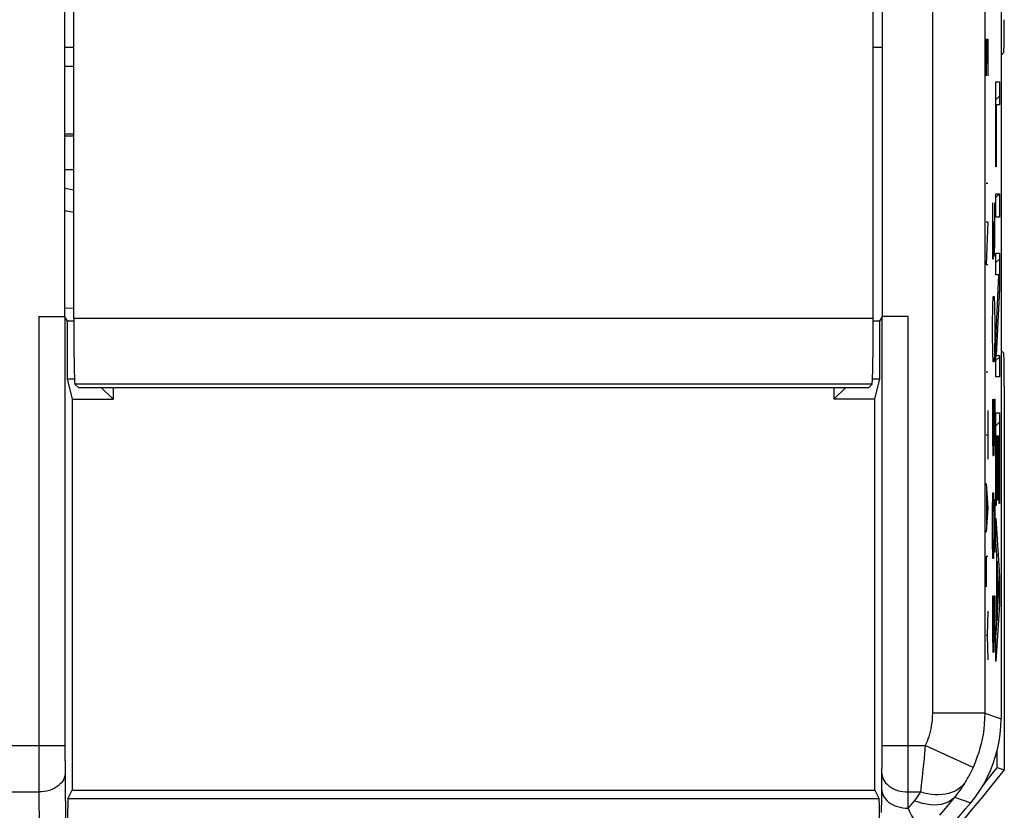
# Model space of a CAD drawing. Units: millimetres. Extents: x -38.4 to 28.8, y -24.2 to 25.3.
# Drawn here: x 13.8 to 28.8, y -17.7 to -5.6 of the extents above; entities that cross this region are included whole.
import ezdxf

# ---------------------------------------------------------------- set-up
doc = ezdxf.new("R2010")
doc.units = ezdxf.units.MM
doc.header["$LTSCALE"] = 19.36
doc.layers.get('0').update_dxf_attribs({"linetype": 'CONTINUOUS'})
for name, color, linetype in [('CURVE', 7, 'CONTINUOUS'), ('DRAFT', 7, 'CONTINUOUS'), ('RACCORDO', 7, 'CONTINUOUS'), ('SMUSSO', 7, 'CONTINUOUS')]:
    doc.layers.add(name, color=color, linetype=linetype)

msp = doc.modelspace()

# ---------------------------------------------------------------- linework, layer by layer
at = {"color": 7, "linetype": 'CONTINUOUS'}
for p, q in [((28.761, 17.459), (28.761, -16.297)), ((14.473, -10.157), (14.473, 6.388)), ((26.949, -0.806), (26.949, -10.157)), ((14.611, -6.052), (14.473, -6.052)), ((26.949, -6.052), (26.811, -6.052)), ((28.682, -6.844), (28.735, -6.791)), ((28.682, -7.342), (28.687, -7.337)), ((28.682, -7.839), (28.687, -7.834)), ((28.682, -8.337), (28.735, -8.285)), ((28.682, -9.333), (28.735, -9.28)), ((28.716, -9.796), (28.733, -9.78)), ((14.076, -10.157), (14.473, -10.157)), ((14.476, -10.164), (14.508, -10.229)), ((14.476, -10.164), (14.476, -16.705)), ((26.913, -10.229), (26.946, -10.164)), ((26.946, -16.705), (26.946, -10.164)), ((27.345, -10.157), (26.949, -10.157)), ((14.611, -10.229), (14.508, -10.229)), ((14.508, -10.229), (14.508, -11.108)), ((26.913, -10.229), (26.811, -10.229)), ((26.913, -11.108), (26.913, -10.229)), ((28.692, -10.319), (28.708, -10.302)), ((28.682, -10.826), (28.735, -10.774)), ((14.508, -11.108), (14.621, -11.108)), ((14.508, -11.108), (14.586, -11.419)), ((26.8, -11.108), (26.913, -11.108)), ((26.836, -11.419), (26.913, -11.108)), ((14.681, -11.239), (26.741, -11.239)), ((15.211, -11.419), (15.031, -11.239)), ((15.211, -11.239), (15.211, -11.419)), ((26.211, -11.239), (26.211, -11.419)), ((26.211, -11.419), (26.391, -11.239)), ((14.586, -11.419), (15.211, -11.419)), ((14.586, -11.419), (14.586, -17.384)), ((26.836, -11.419), (26.211, -11.419)), ((26.836, -17.384), (26.836, -11.419)), ((28.682, -11.822), (28.735, -11.769)), ((28.682, -12.32), (28.687, -12.315)), ((28.707, -12.295), (28.712, -12.29)), ((28.73, -12.272), (28.735, -12.267)), ((28.73, -12.77), (28.735, -12.765)), ((28.682, -12.817), (28.687, -12.813)), ((28.707, -12.793), (28.712, -12.788)), ((28.682, -13.315), (28.687, -13.311)), ((28.696, -13.8), (28.715, -13.781)), ((28.725, -14.268), (28.735, -14.258)), ((28.696, -14.298), (28.7, -14.293)), ((28.696, -14.795), (28.722, -14.769)), ((28.682, -15.306), (28.69, -15.299)), ((14.52, -17.517), (14.586, -17.384)), ((14.586, -17.384), (26.836, -17.384)), ((26.836, -17.384), (26.902, -17.517))]:
    msp.add_line(p, q, dxfattribs=at)
at = {"color": 250, "linetype": 'CONTINUOUS'}
for p, q in [((27.713, -0.806), (27.713, -16.208)), ((28.513, -1.279), (28.513, -16.208)), ((28.534, -5.924), (28.557, -5.924)), ((28.534, -5.924), (28.534, -6.481)), ((28.547, -6.295), (28.547, -5.924)), ((28.557, -5.924), (28.557, -6.481)), ((28.682, -6.574), (28.735, -6.574)), ((28.682, -7.87), (28.682, -6.574)), ((28.735, -6.574), (28.735, -6.927)), ((28.735, -6.927), (28.687, -6.927)), ((28.687, -6.927), (28.687, -7.87)), ((28.687, -7.87), (28.682, -7.87)), ((28.534, -8.122), (28.557, -8.122)), ((28.682, -8.284), (28.735, -8.284)), ((28.682, -8.637), (28.682, -8.284)), ((28.735, -8.284), (28.735, -8.637)), ((28.534, -8.71), (28.557, -8.71)), ((28.557, -8.71), (28.534, -9.36)), ((28.735, -8.637), (28.682, -8.637)), ((28.682, -9.191), (28.735, -9.191)), ((28.682, -9.519), (28.682, -9.191)), ((28.735, -9.191), (28.735, -9.74)), ((28.534, -9.36), (28.557, -9.36)), ((28.729, -9.519), (28.682, -9.519)), ((28.682, -10.529), (28.729, -9.519)), ((28.735, -9.74), (28.688, -10.749)), ((14.076, -10.157), (14.076, -16.705)), ((27.344, -17.368), (27.345, -10.157)), ((28.682, -11.077), (28.682, -10.529)), ((28.688, -10.749), (28.735, -10.749)), ((28.735, -10.749), (28.735, -11.077)), ((28.534, -11), (28.557, -11)), ((28.735, -11.077), (28.682, -11.077)), ((28.557, -11.588), (28.557, -12.331)), ((28.682, -11.627), (28.735, -11.627)), ((28.682, -13.04), (28.682, -11.627)), ((28.735, -11.627), (28.735, -13.01)), ((28.534, -11.96), (28.557, -11.96)), ((28.707, -11.98), (28.687, -11.98)), ((28.687, -11.98), (28.687, -13.04)), ((28.707, -12.956), (28.707, -11.98)), ((28.73, -11.98), (28.712, -11.98)), ((28.712, -11.98), (28.712, -12.956)), ((28.73, -13.01), (28.73, -11.98)), ((28.534, -12.703), (28.557, -13.074)), ((28.54, -12.826), (28.54, -13.322)), ((28.687, -13.04), (28.682, -13.04)), ((28.712, -12.956), (28.707, -12.956)), ((28.735, -13.01), (28.73, -13.01)), ((28.557, -13.074), (28.534, -13.445)), ((28.682, -13.235), (28.735, -14.116)), ((28.682, -13.588), (28.682, -13.235)), ((28.696, -13.8), (28.682, -13.588)), ((28.557, -13.817), (28.534, -13.817)), ((28.534, -13.817), (28.534, -14.281)), ((28.696, -14.843), (28.696, -13.8)), ((28.729, -14.323), (28.7, -13.887)), ((28.7, -13.887), (28.7, -14.759)), ((28.735, -14.116), (28.735, -14.552)), ((28.7, -14.759), (28.729, -14.323)), ((28.735, -14.552), (28.682, -15.42)), ((28.557, -14.653), (28.547, -15.024)), ((28.682, -15.054), (28.696, -14.843)), ((28.547, -15.024), (28.534, -15.024)), ((28.547, -15.024), (28.557, -15.395)), ((28.682, -15.42), (28.682, -15.054)), ((28.513, -16.208), (27.713, -16.208)), ((28.513, -16.208), (28.718, -16.282)), ((28.718, -16.282), (28.761, -16.297)), ((-37.183, -16.705), (14.476, -16.705)), ((14.076, -16.705), (14.077, -17.358)), ((14.476, -16.705), (14.476, -16.816)), ((14.476, -16.816), (14.477, -17.062)), ((26.945, -16.982), (26.946, -16.705)), ((26.946, -16.705), (27.605, -16.705)), ((27.605, -16.705), (27.593, -16.829)), ((28.333, -17.037), (27.605, -16.705)), ((27.581, -16.949), (27.569, -17.066)), ((27.593, -16.829), (27.581, -16.949)), ((14.477, -17.062), (14.487, -18.227)), ((26.944, -17.129), (26.945, -16.982)), ((27.569, -17.066), (27.556, -17.185)), ((26.94, -17.571), (26.944, -17.129)), ((-37.108, -17.412), (14.078, -17.412)), ((14.077, -17.358), (14.087, -18.477)), ((27.342, -17.66), (27.344, -17.368)), ((27.344, -17.412), (27.53, -17.412)), ((26.902, -17.517), (14.52, -17.517)), ((26.939, -17.647), (26.94, -17.571)), ((28.004, -17.548), (27.913, -17.659)), ((28.069, -17.469), (28.004, -17.548)), ((28.05, -17.492), (28.299, -17.576)), ((27.913, -17.659), (27.822, -17.768))]:
    msp.add_line(p, q, dxfattribs=at)
for points in [[(27.713, -16.208), (27.711, -16.259), (27.708, -16.309), (27.703, -16.357), (27.697, -16.403), (27.689, -16.447), (27.679, -16.49), (27.669, -16.53), (27.657, -16.569), (27.645, -16.606), (27.632, -16.641), (27.619, -16.674), (27.605, -16.705)], [(28.513, -16.208), (28.511, -16.293), (28.505, -16.377), (28.497, -16.457), (28.486, -16.533), (28.472, -16.607), (28.457, -16.678), (28.439, -16.745), (28.42, -16.81), (28.399, -16.871), (28.378, -16.929), (28.356, -16.985), (28.333, -17.037)], [(28.333, -17.037), (28.323, -17.058), (28.313, -17.078), (28.303, -17.098), (28.293, -17.118), (28.283, -17.138), (28.273, -17.157), (28.262, -17.177), (28.251, -17.197), (28.24, -17.216), (28.229, -17.235), (28.218, -17.254), (28.207, -17.272)], [(14.478, -17.129), (14.475, -17.159), (14.468, -17.188), (14.457, -17.216), (14.442, -17.244), (14.423, -17.27), (14.4, -17.295), (14.374, -17.318), (14.344, -17.339), (14.312, -17.358), (14.277, -17.374), (14.24, -17.387), (14.201, -17.398), (14.16, -17.406), (14.119, -17.41), (14.078, -17.412)], [(26.944, -17.129), (26.946, -17.159), (26.953, -17.188), (26.964, -17.216), (26.979, -17.244), (26.998, -17.27), (27.021, -17.295), (27.048, -17.318), (27.077, -17.339), (27.11, -17.358), (27.145, -17.374), (27.182, -17.387), (27.221, -17.398), (27.261, -17.406), (27.302, -17.41), (27.344, -17.412)], [(27.556, -17.185), (27.543, -17.301), (27.536, -17.358), (27.53, -17.412)], [(28.207, -17.272), (28.183, -17.305), (28.154, -17.335), (28.122, -17.361), (28.086, -17.385), (28.047, -17.405), (28.005, -17.422), (27.96, -17.436), (27.912, -17.446), (27.862, -17.452), (27.809, -17.455), (27.756, -17.453), (27.7, -17.449), (27.644, -17.44), (27.587, -17.428), (27.53, -17.412)], [(28.207, -17.272), (28.191, -17.298), (28.175, -17.323), (28.158, -17.348), (28.141, -17.373), (28.123, -17.397), (28.105, -17.422), (28.087, -17.445), (28.069, -17.469)], [(26.942, -17.377), (26.944, -17.407), (26.951, -17.436), (26.962, -17.464), (26.977, -17.492), (26.996, -17.518), (27.019, -17.543), (27.045, -17.566), (27.075, -17.587), (27.107, -17.605), (27.143, -17.622), (27.18, -17.635), (27.219, -17.646), (27.259, -17.654), (27.3, -17.658), (27.342, -17.66)], [(27.53, -17.412), (27.52, -17.428), (27.511, -17.443), (27.501, -17.458), (27.49, -17.473), (27.48, -17.487), (27.469, -17.502), (27.459, -17.516), (27.448, -17.531), (27.436, -17.545)], [(27.436, -17.545), (27.358, -17.641), (27.342, -17.66)], [(28.05, -17.492), (28.018, -17.524), (27.981, -17.55), (27.94, -17.573), (27.895, -17.59), (27.847, -17.602), (27.794, -17.609), (27.739, -17.611), (27.682, -17.608), (27.622, -17.6), (27.561, -17.586), (27.499, -17.568), (27.436, -17.545)], [(26.936, -17.723), (26.937, -17.721), (26.937, -17.715), (26.937, -17.707), (26.938, -17.696), (26.938, -17.683), (26.939, -17.647)], [(27.637, -17.987), (27.626, -17.995), (27.613, -18), (27.599, -18.001), (27.585, -17.997), (27.569, -17.99), (27.551, -17.978), (27.533, -17.962), (27.513, -17.941), (27.492, -17.916), (27.47, -17.887), (27.447, -17.852), (27.423, -17.813), (27.397, -17.768), (27.37, -17.717), (27.342, -17.66)]]:
    msp.add_lwpolyline(points, dxfattribs=at)
at = {"color": 7, "linetype": 'CONTINUOUS'}
msp.add_lwpolyline([(28.299, -17.576), (28.37, -17.484), (28.436, -17.39), (28.496, -17.291), (28.551, -17.19), (28.599, -17.085), (28.642, -16.977), (28.678, -16.867), (28.708, -16.756), (28.731, -16.642), (28.747, -16.529), (28.757, -16.414), (28.761, -16.297)], dxfattribs=at)
msp.add_arc((6.461, 0.581), 28.4, 312.4154, 320.259, dxfattribs=at)
for centre, major_axis, ratio, start_param, end_param in [((14.076, -10.164), (0.4, 0), 0.017455, 0.008727, 0.211795), ((27.345, -10.164), (0.4, 0), 0.017455, 2.929797, 3.132866), ((14.52, -17.917), (0, 0.4), 0.008727, 0.017453, 1.570796), ((26.902, -17.917), (0, 0.4), 0.008727, -1.570796, -0.017453)]:
    msp.add_ellipse(centre, major_axis=major_axis, ratio=ratio, start_param=start_param, end_param=end_param, dxfattribs=at)
at = {"layer": 'CURVE', "color": 250, "linetype": 'CONTINUOUS'}
for p, q in [((28.63, -8.419), (28.63, -9.134)), ((28.665, -8.991), (28.665, -8.419)), ((28.65, -8.991), (28.65, -8.705)), ((28.645, -9.276), (28.65, -8.991)), ((28.65, -8.991), (28.652, -9.229)), ((28.66, -9.229), (28.665, -8.991)), ((28.63, -9.134), (28.632, -9.276)), ((28.632, -9.276), (28.645, -9.276)), ((28.652, -9.229), (28.66, -9.229)), ((28.635, -9.991), (28.64, -9.848)), ((28.64, -9.848), (28.655, -9.848)), ((28.655, -9.848), (28.66, -9.991)), ((28.63, -10.276), (28.635, -9.991)), ((28.66, -9.991), (28.665, -10.276)), ((28.63, -10.419), (28.63, -10.276)), ((28.665, -10.276), (28.665, -10.419)), ((28.635, -10.705), (28.63, -10.419)), ((28.665, -10.419), (28.66, -10.705)), ((28.64, -10.848), (28.635, -10.705)), ((28.66, -10.705), (28.655, -10.848)), ((28.655, -10.848), (28.64, -10.848)), ((28.63, -11.419), (28.63, -11.991)), ((28.65, -11.419), (28.665, -11.419)), ((28.65, -11.991), (28.65, -11.419)), ((28.665, -11.419), (28.665, -12.276)), ((28.63, -11.991), (28.635, -12.276)), ((28.645, -12.276), (28.65, -11.991)), ((28.635, -12.276), (28.645, -12.276)), ((28.63, -13.134), (28.635, -12.848)), ((28.635, -12.848), (28.645, -12.848)), ((28.645, -12.848), (28.65, -13.134)), ((28.65, -13.134), (28.652, -12.943)), ((28.652, -12.943), (28.66, -12.943)), ((28.66, -12.943), (28.665, -13.134)), ((28.63, -13.562), (28.63, -13.134)), ((28.65, -13.134), (28.65, -13.562)), ((28.665, -13.134), (28.665, -13.562)), ((28.635, -13.848), (28.63, -13.562)), ((28.65, -13.562), (28.645, -13.848)), ((28.652, -13.753), (28.65, -13.562)), ((28.665, -13.562), (28.66, -13.753)), ((28.66, -13.753), (28.652, -13.753)), ((28.645, -13.848), (28.635, -13.848)), ((28.63, -14.419), (28.63, -14.991)), ((28.65, -14.419), (28.665, -14.419)), ((28.65, -14.991), (28.65, -14.419)), ((28.665, -14.419), (28.665, -15.276)), ((28.63, -14.991), (28.635, -15.276)), ((28.645, -15.276), (28.65, -14.991)), ((28.635, -15.276), (28.645, -15.276))]:
    msp.add_line(p, q, dxfattribs=at)
at = {"layer": 'DRAFT', "color": 7, "linetype": 'CONTINUOUS'}
for p, q in [((14.611, -10.229), (14.508, -10.229)), ((14.508, -10.229), (14.508, -11.108)), ((26.913, -10.229), (26.811, -10.229)), ((26.913, -11.108), (26.913, -10.229)), ((14.508, -11.108), (14.621, -11.108)), ((14.508, -11.108), (14.586, -11.419)), ((26.8, -11.108), (26.913, -11.108)), ((26.836, -11.419), (26.913, -11.108)), ((15.211, -11.419), (15.031, -11.239)), ((15.211, -11.239), (15.211, -11.419)), ((26.211, -11.239), (26.211, -11.419)), ((26.211, -11.419), (26.391, -11.239)), ((14.586, -11.419), (15.211, -11.419)), ((14.586, -11.419), (14.586, -17.384)), ((26.836, -11.419), (26.211, -11.419)), ((26.836, -17.384), (26.836, -11.419)), ((28.704, -17.038), (28.704, -16.768)), ((28.704, -17.038), (28.811, -17.075))]:
    msp.add_line(p, q, dxfattribs=at)
for radius, start, end in [(28.483, 313.2065, 321.6921), (28.376, 320.9115, 321.6175)]:
    msp.add_arc((6.461, 0.581), radius, start, end, dxfattribs=at)
at = {"layer": 'RACCORDO', "color": 7, "linetype": 'CONTINUOUS'}
for p, q in [((14.473, -10.157), (14.473, 6.388)), ((14.611, -10.187), (14.611, 5.261)), ((26.811, -10.187), (26.811, 5.261)), ((26.949, -0.806), (26.949, -10.157)), ((28.802, -6.126), (28.767, -6.161)), ((14.473, -6.337), (14.611, -6.337)), ((14.473, -7.37), (14.611, -7.37)), ((14.611, -7.405), (14.473, -7.405)), ((14.611, -7.919), (14.473, -7.919)), ((14.076, -10.157), (14.473, -10.157)), ((14.476, -10.164), (14.508, -10.229)), ((14.476, -10.164), (14.476, -16.705)), ((26.913, -10.229), (26.946, -10.164)), ((26.946, -16.705), (26.946, -10.164)), ((27.345, -10.157), (26.949, -10.157)), ((28.802, -10.713), (28.767, -10.678)), ((14.681, -11.239), (14.628, -11.186)), ((26.741, -11.239), (26.794, -11.186)), ((28.811, -11.213), (28.811, -17.075)), ((14.52, -17.517), (14.586, -17.384)), ((26.836, -17.384), (26.902, -17.517))]:
    msp.add_line(p, q, dxfattribs=at)
at = {"layer": 'RACCORDO', "color": 250, "linetype": 'CONTINUOUS'}
for p, q in [((27.713, -0.806), (27.713, -16.208)), ((28.513, -1.279), (28.513, -16.208)), ((14.473, -8.195), (14.611, -8.22)), ((14.473, -8.537), (14.611, -8.561)), ((14.611, -10.028), (14.473, -10.034)), ((14.076, -10.157), (14.076, -16.705)), ((26.811, -10.187), (14.611, -10.187)), ((27.344, -17.368), (27.345, -10.157)), ((26.794, -11.186), (14.628, -11.186)), ((28.513, -16.208), (27.713, -16.208)), ((28.513, -16.208), (28.718, -16.282)), ((28.718, -16.282), (28.761, -16.297)), ((-37.183, -16.705), (14.476, -16.705)), ((14.076, -16.705), (14.077, -17.358)), ((14.476, -16.705), (14.476, -16.816)), ((14.476, -16.816), (14.477, -17.062)), ((26.945, -16.982), (26.946, -16.705)), ((26.946, -16.705), (27.605, -16.705)), ((27.605, -16.705), (27.593, -16.829)), ((28.333, -17.037), (27.605, -16.705)), ((27.581, -16.949), (27.569, -17.066)), ((27.593, -16.829), (27.581, -16.949)), ((14.477, -17.062), (14.487, -18.227)), ((26.944, -17.129), (26.945, -16.982)), ((27.569, -17.066), (27.556, -17.185)), ((26.94, -17.571), (26.944, -17.129)), ((-37.108, -17.412), (14.078, -17.412)), ((14.077, -17.358), (14.087, -18.477)), ((27.342, -17.66), (27.344, -17.368)), ((27.344, -17.412), (27.53, -17.412)), ((26.902, -17.517), (14.52, -17.517)), ((26.939, -17.647), (26.94, -17.571)), ((28.004, -17.548), (27.913, -17.659)), ((28.069, -17.469), (28.004, -17.548)), ((28.05, -17.492), (28.299, -17.576)), ((27.913, -17.659), (27.822, -17.768))]:
    msp.add_line(p, q, dxfattribs=at)
for points in [[(27.713, -16.208), (27.711, -16.259), (27.708, -16.309), (27.703, -16.357), (27.697, -16.403), (27.689, -16.447), (27.679, -16.49), (27.669, -16.53), (27.657, -16.569), (27.645, -16.606), (27.632, -16.641), (27.619, -16.674), (27.605, -16.705)], [(28.513, -16.208), (28.511, -16.293), (28.505, -16.377), (28.497, -16.457), (28.486, -16.533), (28.472, -16.607), (28.457, -16.678), (28.439, -16.745), (28.42, -16.81), (28.399, -16.871), (28.378, -16.929), (28.356, -16.985), (28.333, -17.037)], [(28.333, -17.037), (28.323, -17.058), (28.313, -17.078), (28.303, -17.098), (28.293, -17.118), (28.283, -17.138), (28.273, -17.157), (28.262, -17.177), (28.251, -17.197), (28.24, -17.216), (28.229, -17.235), (28.218, -17.254), (28.207, -17.272)], [(14.478, -17.129), (14.475, -17.159), (14.468, -17.188), (14.457, -17.216), (14.442, -17.244), (14.423, -17.27), (14.4, -17.295), (14.374, -17.318), (14.344, -17.339), (14.312, -17.358), (14.277, -17.374), (14.24, -17.387), (14.201, -17.398), (14.16, -17.406), (14.119, -17.41), (14.078, -17.412)], [(26.944, -17.129), (26.946, -17.159), (26.953, -17.188), (26.964, -17.216), (26.979, -17.244), (26.998, -17.27), (27.021, -17.295), (27.048, -17.318), (27.077, -17.339), (27.11, -17.358), (27.145, -17.374), (27.182, -17.387), (27.221, -17.398), (27.261, -17.406), (27.302, -17.41), (27.344, -17.412)], [(27.556, -17.185), (27.543, -17.301), (27.536, -17.358), (27.53, -17.412)], [(28.207, -17.272), (28.183, -17.305), (28.154, -17.335), (28.122, -17.361), (28.086, -17.385), (28.047, -17.405), (28.005, -17.422), (27.96, -17.436), (27.912, -17.446), (27.862, -17.452), (27.809, -17.455), (27.756, -17.453), (27.7, -17.449), (27.644, -17.44), (27.587, -17.428), (27.53, -17.412)], [(28.207, -17.272), (28.191, -17.298), (28.175, -17.323), (28.158, -17.348), (28.141, -17.373), (28.123, -17.397), (28.105, -17.422), (28.087, -17.445), (28.069, -17.469)], [(26.942, -17.377), (26.944, -17.407), (26.951, -17.436), (26.962, -17.464), (26.977, -17.492), (26.996, -17.518), (27.019, -17.543), (27.045, -17.566), (27.075, -17.587), (27.107, -17.605), (27.143, -17.622), (27.18, -17.635), (27.219, -17.646), (27.259, -17.654), (27.3, -17.658), (27.342, -17.66)], [(27.53, -17.412), (27.52, -17.428), (27.511, -17.443), (27.501, -17.458), (27.49, -17.473), (27.48, -17.487), (27.469, -17.502), (27.459, -17.516), (27.448, -17.531), (27.436, -17.545)], [(27.436, -17.545), (27.358, -17.641), (27.342, -17.66)], [(28.05, -17.492), (28.018, -17.524), (27.981, -17.55), (27.94, -17.573), (27.895, -17.59), (27.847, -17.602), (27.794, -17.609), (27.739, -17.611), (27.682, -17.608), (27.622, -17.6), (27.561, -17.586), (27.499, -17.568), (27.436, -17.545)], [(26.936, -17.723), (26.937, -17.721), (26.937, -17.715), (26.937, -17.707), (26.938, -17.696), (26.938, -17.683), (26.939, -17.647)], [(27.637, -17.987), (27.626, -17.995), (27.613, -18), (27.599, -18.001), (27.585, -17.997), (27.569, -17.99), (27.551, -17.978), (27.533, -17.962), (27.513, -17.941), (27.492, -17.916), (27.47, -17.887), (27.447, -17.852), (27.423, -17.813), (27.397, -17.768), (27.37, -17.717), (27.342, -17.66)]]:
    msp.add_lwpolyline(points, dxfattribs=at)
at = {"layer": 'RACCORDO', "color": 7, "linetype": 'CONTINUOUS'}
for centre, major_axis, ratio, start_param, end_param in [((28.802, -5.626), (0, 0.5), 0.017455, -3.124139, -1.570796), ((28.767, -6.661), (0, 0.5), 0.017455, 0.017453, 0.817662), ((14.076, -10.164), (0.4, 0), 0.017455, 0.008727, 0.211795), ((14.628, -10.187), (0, 1), 0.017455, -4.712389, -3.159046), ((26.793, -10.187), (0, 1), 0.017455, -3.124139, -1.570796), ((27.345, -10.164), (0.4, 0), 0.017455, 2.929797, 3.132866), ((28.767, -10.178), (0, 0.5), 0.017455, -3.959255, -3.159046), ((28.802, -11.213), (0, 0.5), 0.017455, -1.570796, -0.017453), ((14.52, -17.917), (0, 0.4), 0.008727, 0.017453, 1.570796), ((26.902, -17.917), (0, 0.4), 0.008727, -1.570796, -0.017453)]:
    msp.add_ellipse(centre, major_axis=major_axis, ratio=ratio, start_param=start_param, end_param=end_param, dxfattribs=at)
at = {"layer": 'SMUSSO', "color": 7, "linetype": 'CONTINUOUS'}
msp.add_line((14.586, -17.384), (26.836, -17.384), dxfattribs=at)

doc.saveas('drawing.dxf')
